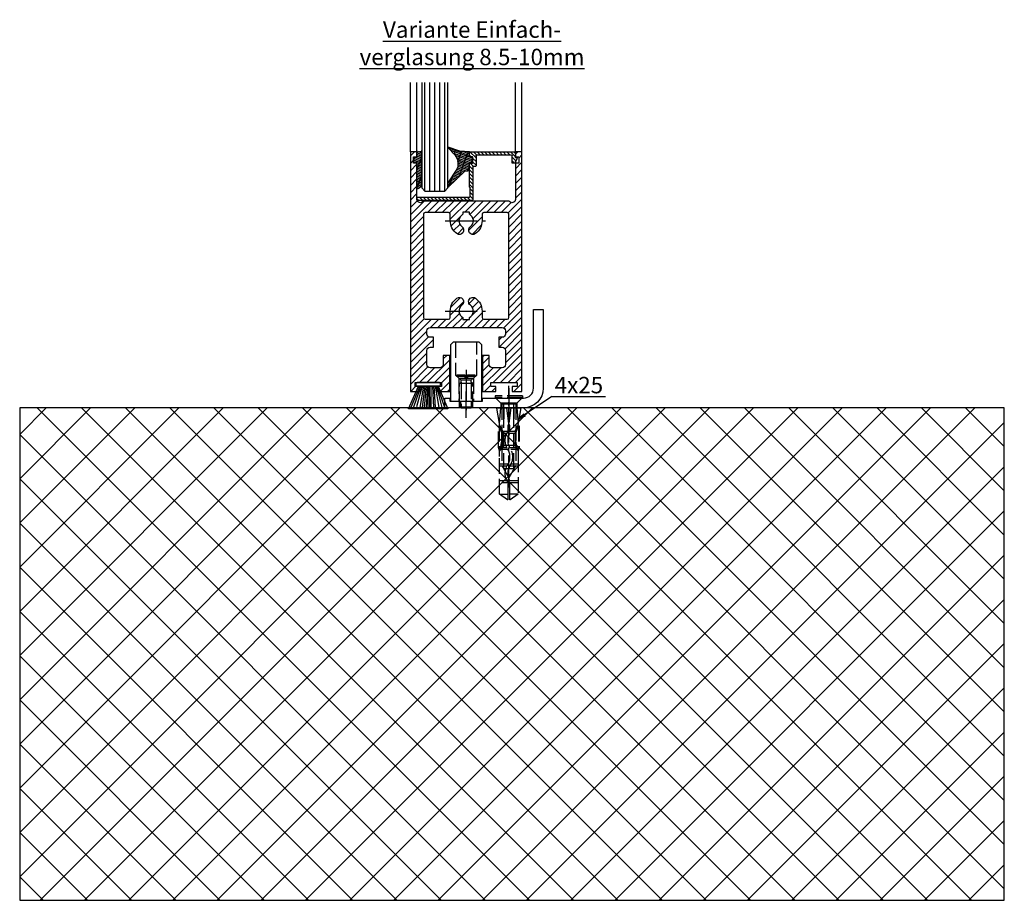
# Model space of a CAD drawing. Units: millimetres. Extents: x 241 to 8406, y 62 to 7275.
# Drawn here: x 7160 to 7460, y 1081 to 1350 of the extents above; entities that cross this region are included whole.
import ezdxf

# ---------------------------------------------------------------- set-up
doc = ezdxf.new("R2010")
doc.units = ezdxf.units.MM
doc.linetypes.add('AM_DIN_F_W050', pattern=[6.25, 4.75, -1.5])
doc.linetypes.add('AM_DIN_G_W050', pattern=[13.75, 9.75, -1.5, 1, -1.5])
doc.layers.add('Ansichtsfenster', color=3, linetype='Continuous', plot=False)
for name, color, linetype in [('centerline-Mittellinie', 92, 'AM_DIN_G_W050'), ('dimension-Bemassung', 5, 'Continuous'), ('hatching-Schraffur', 5, 'Continuous'), ('hiddenline-hinterliegendelinie', 6, 'AM_DIN_F_W050'), ('outline-Körperkante', 7, 'Continuous'), ('Schrift_Deutsch', 1, 'Continuous')]:
    doc.layers.add(name, color=color, linetype=linetype)
doc.layers.get('0').off()
doc.layers.get('Ansichtsfenster').off()
doc.styles.get("Standard").update_dxf_attribs({"font": 'ARIAL.TTF'})

# ---------------------------------------------------------------- blocks, each defined once
blk = doc.blocks.new('Seitenriss_Boden')
at = {"layer": 'hatching-Schraffur'}
h = blk.add_hatch(dxfattribs=at)
h.set_pattern_fill('ANSI37', color=256, scale=3, style=0)
h.set_pattern_definition([(45, (-208.7031783937398, 2583.818976448808), (-6.735192090801863, 6.735192090801865), []), (135, (-208.7031783937398, 2583.818976448808), (-6.735192090801865, -6.735192090801863), [])])
h.paths.add_polyline_path([(130.67661007336, 86.36852097994633), (430.67661007336, 86.36852097994633), (430.67661007336, 236.3685209799463), (130.67661007336, 236.3685209799463)])
at = {"layer": 'outline-Körperkante'}
blk.add_lwpolyline([(130.67661007336, 86.36852097994633), (430.67661007336, 86.36852097994633), (430.67661007336, 236.3685209799463), (130.67661007336, 236.3685209799463)], close=True, dxfattribs=at)
blk = doc.blocks.new('Seitenriss_Bodenführung')
at = {"layer": 'centerline-Mittellinie'}
blk.add_line((185.3616223868612, 210.7178745478454), (185.3616223868612, 197.6774646185235), dxfattribs=at)
for points in [[(185.3616223868612, 196.1274646185235, 0), (185.3616223868612, 204.1274646185236, 0)], [(198.3616223868615, 174.8274646185235, 0), (198.3616223868615, 205.8274646185235, 0)], [(198.3616223868615, 205.1274646185235, 0), (198.3616223868615, 196.1274646185235, 0)]]:
    blk.add_polyline3d(points, dxfattribs=at)
at = {"layer": 'hiddenline-hinterliegendelinie'}
for p, q in [((182.1116223868612, 209.1274646185235), (188.6116223868612, 209.1274646185235)), ((184.9616223868612, 209.1274646185235), (182.6116223868612, 209.1274646185235)), ((182.6116223868612, 209.1274646185235), (182.6116223868612, 208.7274646185235)), ((184.9616223868612, 208.7274646185235), (182.6116223868612, 208.7274646185235)), ((182.6116223868612, 208.7274646185235), (183.7910373868612, 207.5480496185235)), ((183.1116223868612, 208.1274646185235), (183.1116223868612, 201.1274646185235)), ((183.3616223868612, 206.5774646185235), (183.7910373868612, 207.0068796185235)), ((186.9322073868612, 207.5480496185235), (183.7910373868612, 207.5480496185235)), ((183.7910373868612, 207.0068796185235), (183.7910373868612, 207.5480496185235)), ((183.7910373868612, 207.0068796185235), (183.7910373868612, 206.5774646185235)), ((184.9616223868612, 209.1274646185235), (184.9616223868612, 208.2774646185235)), ((185.7616223868612, 208.2774646185235), (184.9616223868612, 208.2774646185235)), ((188.1116223868612, 209.1274646185235), (185.7616223868612, 209.1274646185235)), ((185.7616223868612, 209.1274646185235), (185.7616223868612, 208.2774646185235)), ((188.1116223868612, 208.7274646185235), (185.7616223868612, 208.7274646185235)), ((188.1116223868612, 208.7274646185235), (186.9322073868612, 207.5480496185235)), ((186.9322073868612, 207.0068796185235), (186.9322073868612, 207.5480496185235)), ((187.3616223868612, 206.5774646185235), (186.9322073868612, 207.0068796185235)), ((186.9322073868612, 207.0068796185235), (186.9322073868612, 206.5774646185235)), ((187.6116223868612, 208.1274646185235), (187.6116223868612, 201.1274646185235)), ((188.1116223868612, 208.7274646185235), (188.1116223868612, 209.1274646185235)), ((183.3616223868612, 199.3421721185235), (183.3616223868612, 206.5774646185235)), ((187.3616223868612, 206.5774646185235), (183.3616223868612, 206.5774646185235)), ((183.7910373868612, 206.5774646185235), (183.7910373868612, 199.1274646185235)), ((186.9322073868612, 206.5774646185235), (186.9322073868612, 199.1274646185235)), ((187.3616223868612, 199.3421721185235), (187.3616223868612, 206.5774646185235)), ((187.3616223868612, 199.3421721185235), (183.3616223868612, 199.3421721185235)), ((183.7910373868612, 199.1274646185235), (183.3616223868612, 199.3421721185235)), ((183.7910373868612, 199.1274646185235), (186.9322073868612, 199.1274646185235)), ((186.9322073868612, 199.1274646185235), (187.3616223868612, 199.3421721185235)), ((195.5616223868615, 194.3885492542619), (195.8791440847979, 199.1274646185235)), ((200.8441006889249, 199.1274646185235), (201.1616223868614, 194.3885492542619)), ((196.7450286368615, 187.6887224383376), (196.3616223868615, 188.0721286883376)), ((196.3616223868615, 187.6887224383376), (196.3616223868615, 188.0721286883376)), ((200.3616223868615, 187.6887224383376), (196.3616223868615, 187.6887224383376)), ((199.9782161368615, 187.6887224383376), (200.3616223868615, 188.0721286883376)), ((200.3616223868615, 187.6887224383376), (200.3616223868615, 188.0721286883376))]:
    blk.add_line(p, q, dxfattribs=at)
for points in [[(182.1116223868612, 219.1274646185235), (182.1116223868612, 209.1274646185235), (183.1116223868612, 208.1274646185235), (187.6116223868612, 208.1274646185235), (188.6116223868612, 209.1274646185235), (188.6116223868612, 219.1274646185235)], [(198.3616223868614, 194.3674646185235), (197.7269557201948, 199.1274646185235)], [(198.9962890535282, 199.1274646185235), (198.3616223868614, 194.3674646185235)], [(198.3616223868614, 194.3674646185235), (198.3616223868614, 199.1274646185235)], [(195.3859817198984, 193.662490987619), (195.3859817198984, 187.1331706452366), (195.6718137961281, 186.2977693893089)], [(195.6718137961281, 186.2977693893089), (196.2214908658005, 189.0238155928624), (196.2214908658005, 191.5410114824341), (195.3859817198984, 193.5233195473474)], [(195.5616223868614, 194.0874646185235), (195.5616223868615, 194.3885492542619)], [(196.4016223868614, 192.0136727193407), (198.1057876674006, 192.0136727193407)], [(198.6174571063223, 192.0136727193407), (200.3216223868615, 192.0136727193407)], [(201.0514309775949, 186.2977693893089), (200.5017539079225, 189.0238155928624), (200.5017539079225, 191.5410114824341), (201.3372630538245, 193.5233195473474)], [(201.3372630538245, 193.662490987619), (201.3372630538245, 187.1331706452366), (201.0514309775949, 186.2977693893089)], [(201.1616223868616, 194.0874646185235), (201.1616223868614, 194.3885492542619)], [(196.2214908658005, 191.5410114824341), (196.2914545351553, 191.544716996554)], [(196.2214908658005, 189.0238155928624), (196.2914545351553, 189.024716996554)], [(196.4016223868614, 191.4536727193407), (197.7314976189105, 191.4536727193407)], [(198.4748447888253, 191.4536727193407), (200.3216223868615, 191.4536727193407)], [(200.5017539079225, 191.5410114824341), (200.4317902385677, 191.544716996554)], [(200.5017539079225, 189.0238155928624), (200.4317902385677, 189.024716996554)], [(195.2179817198983, 187.0959102188625), (195.3859817198984, 187.1331706452366)], [(195.6718137961281, 186.2977693893089), (195.5616223868613, 186.0915518257963)], [(195.9536223868616, 186.5274646185234), (195.6718137961281, 186.2977693893089)], [(198.0308745825014, 186.4154646185235), (195.816211774242, 186.4154646185235)], [(197.6981733736464, 186.9754646185235), (196.4016223868614, 186.9754646185235)], [(200.3216223868615, 186.9754646185235), (198.6668832385956, 186.9754646185235)], [(200.9070329994809, 186.4154646185235), (199.0052907893451, 186.4154646185235)], [(200.7696223868614, 186.5274646185234), (201.0514309775949, 186.2977693893089)], [(201.0514309775949, 186.2977693893089), (201.1616223868616, 186.0915518257963)], [(201.1616223868617, 186.0915518257965), (201.1616223868617, 184.2869237399296)], [(201.5052630538246, 187.0959102188625), (201.3372630538245, 187.1331706452366)], [(198.0381057618886, 181.9354646185235), (195.5616223868614, 181.9354646185235)], [(197.7036920139538, 181.3754646185233), (195.5616223868613, 181.3754646185233)], [(201.1616223868612, 181.3754646185233), (198.6739862036255, 181.3754646185233)], [(201.1616223868612, 181.9354646185235), (199.0108969060582, 181.9354646185235)], [(197.7267466405378, 176.8954646185235), (195.5616223868614, 176.8954646185235)], [(201.1616223868612, 176.3354646185234), (195.5616223868613, 176.3354646185234)], [(201.1616223868612, 176.8954646185235), (198.4858483631126, 176.8954646185235)], [(195.5616223868613, 172.8074646185236), (198.0816223868616, 172.8074646185236)], [(201.1616223868617, 172.8074646185236), (198.6416223868617, 172.8074646185236)]]:
    blk.add_lwpolyline(points, dxfattribs=at)
for points in [[(195.5616223868615, 194.3885492542619), (194.7216223868616, 199.1274646185235), (196.6910499024964, 199.1274646185235), (196.6910499024964, 195.8794646185235, 1), (196.9150499024964, 195.8794646185235), (196.9150499024964, 199.1274646185235)], [(196.9150499024964, 199.1274646185235), (199.8081948712266, 199.1274646185235), (199.8081948712266, 195.8794646185235, 1), (200.0321948712265, 195.8794646185235), (200.0321948712265, 199.1274646185235), (202.0016223868615, 199.1274646185235), (201.1616223868614, 194.3885492542619)], [(201.1616223868616, 194.0874646185235), (200.3216223868615, 192.1274646185235), (200.3216223868615, 186.5274646185234), (200.7696223868614, 186.5274646185234), (200.4317902385677, 189.024716996554), (200.4317902385677, 191.544716996554), (201.3372630538245, 193.662490987619), (201.5052630538246, 193.662490987619), (201.5052630538246, 187.1331706452364), (201.5052630538246, 187.0959102188625), (201.1616223868616, 186.0915518257963), (201.1616223868612, 184.2869237399296), (201.1616223868617, 172.8074646185236), (198.7816223868615, 171.1274646185235), (198.6416223868617, 171.1274646185235), (198.6416223868617, 175.8316200265596, 1), (198.0816223868616, 175.8316200265596), (198.0816223868615, 171.1274646185235), (197.9416223868615, 171.1274646185235), (195.5616223868613, 172.8074646185236), (195.5616223868613, 184.2869237399296), (195.5616223868613, 186.0915518257963), (195.2179817198983, 187.0959102188625), (195.2179817198983, 187.1331706452364), (195.2179817198983, 193.662490987619), (195.3859817198984, 193.662490987619), (196.2914545351553, 191.544716996554), (196.2914545351553, 189.024716996554), (195.9536223868616, 186.5274646185234), (196.4016223868614, 186.5274646185234), (196.4016223868614, 192.1274646185235), (195.5616223868614, 194.0874646185235)]]:
    blk.add_lwpolyline(points, format="xyb", dxfattribs=at)
for points in [[(198.6416223868614, 192.1274646185235), (198.6416223868614, 193.7717710116528, 1), (198.0816223868615, 193.7717710116528), (198.0816223868615, 192.1274646185235, 1)], [(197.7351322659754, 176.879520729101, -0.2776108208472702), (198.014302759528, 181.9000558944518, 0.307765843416291), (198.014302759528, 186.4400306950243, -0.2771806356793742), (197.7314976189126, 191.4536727193405, -0.9999999999999829), (198.4748447888231, 191.0624758571522, 0.277180635679377), (198.7089420141952, 186.9123402395768, -0.3077658434162909), (198.7089420141953, 181.4277463498996, 0.2776108208472525), (198.4778534356634, 177.2719048063754, -1.000000000000007)]]:
    blk.add_lwpolyline(points, format="xyb", close=True, dxfattribs=at)
for points in [[(183.3616223868612, 199.1274646185235, 0), (183.3616223868612, 201.1274646185235, 0)], [(183.7405085010169, 199.1274646185235, 0), (183.7405085010169, 201.1274646185235, 0)], [(186.9827362727056, 199.1274646185235, 0), (186.9827362727056, 201.1274646185235, 0)], [(187.3616223868612, 199.1274646185235, 0), (187.3616223868612, 201.1274646185235, 0)], [(202.5616223868615, 202.8274646185236, 0), (194.1616223868614, 202.8274646185236, 0)], [(194.1616223868614, 202.8274646185236, 0), (194.1616223868614, 202.3274646185235, 0)], [(202.5616223868615, 202.3274646185235, 0), (194.1616223868614, 202.3274646185235, 0)], [(196.2616223868614, 200.2274646185235, 0), (194.1616223868614, 202.3274646185235, 0)], [(194.3616223868615, 202.1274646185236, 0), (195.9616223868614, 200.5274646185235, 0)], [(200.4616223868615, 200.2274646185235, 0), (202.5616223868615, 202.3274646185235, 0)], [(202.3616223868615, 202.1274646185236, 0), (200.7616223868616, 200.5274646185235, 0)], [(202.5616223868615, 202.8274646185236, 0), (202.5616223868615, 202.3274646185235, 0)], [(200.7616223868616, 200.5274646185235, 0), (195.9616223868614, 200.5274646185235, 0)], [(195.9616223868614, 200.5274646185235, 0), (195.9616223868614, 199.1274646185235, 0)], [(196.2616223868614, 200.2274646185235, 0), (196.2616223868614, 181.5274646185235, 0)], [(200.4616223868615, 200.2274646185235, 0), (196.2616223868614, 200.2274646185235, 0)], [(196.8116223868614, 180.5584169994759, 0), (196.8116223868614, 200.2274646185235, 0)], [(199.9116223868614, 180.5584169994759, 0), (199.9116223868614, 200.2274646185235, 0)], [(200.4616223868615, 200.2274646185235, 0), (200.4616223868615, 181.5274646185235, 0)], [(200.7616223868616, 200.5274646185235, 0), (200.7616223868616, 199.1274646185235, 0)], [(196.2616223868614, 181.5274646185235, 0), (198.3616223868614, 177.8274646185235, 0)], [(199.9116223868614, 180.5584169994759, 0), (196.8116223868614, 180.5584169994759, 0)], [(200.4616223868615, 181.5274646185235, 0), (198.3616223868614, 177.8274646185235, 0)]]:
    blk.add_polyline3d(points, dxfattribs=at)
at = {"layer": 'outline-Körperkante'}
blk.add_lwpolyline([(190.3616223868612, 202.1274646185236), (202.8616223868612, 202.1274646185236, 0.4142135623730951), (205.8616223868612, 205.1274646185235), (205.8616223868612, 229.1274646185236), (208.8616223868612, 229.1274646185236), (208.8616223868612, 205.1274646185235, -0.4142135623730951), (202.8616223868612, 199.1274646185235), (178.8616223868612, 199.1274646185235), (178.8616223868612, 202.1274646185236), (180.3616223868612, 202.1274646185236), (180.3616223868612, 201.1274646185235), (190.3616223868612, 201.1274646185235)], format="xyb", close=True, dxfattribs=at)
blk.add_lwpolyline([(180.6116223868612, 201.1274646185235), (190.1116223868612, 201.1274646185235), (190.1116223868612, 218.3274646185235), (189.3116223868612, 219.1274646185235), (181.4116223868612, 219.1274646185235), (180.6116223868612, 218.3274646185235)], close=True, dxfattribs=at)
blk = doc.blocks.new('Seitenriss_Türschuh')
at = {"layer": 'hatching-Schraffur'}
h = blk.add_hatch(dxfattribs=at)
h.set_pattern_fill('LINE', color=256, scale=0.5, angle=45, style=0)
h.set_pattern_definition([(45, (-260.1302474895663, -337.3312607704851), (-1.122532015133643, 1.122532015133644), [])])
edge = h.paths.add_edge_path(flags=16)
edge.add_line((-12.50000000000005, 27), (-5.34999999999999, 26.99999999999989))
edge.add_arc((-5.349999999999983, 27.49999999999988), 0.4999999999999931, 269.9999999999992, 360.0000000000008)
edge.add_line((-4.84999999999999, 27.49999999999989), (-4.850000000000047, 29.5))
edge.add_arc((-5.52e-14, 29.50000000000006), 4.849999999999992, 126.00000000000091, 180.0000000000007, ccw=False)
edge.add_arc((-2.071943014331084, 32.35178490517168), 1.32500000000001, -53.99999999999977, 125.9999999999994, ccw=False)
edge.add_arc((3.5e-15, 29.49999999999999), 2.200000000000056, 126.0000000000025, 242.9643082105867)
edge.add_line((-1.000000000000053, 27.54040820577342), (-1.000000000000053, 26.89999999999998))
edge.add_line((-1.000000000000053, 26.89999999999998), (0.9999999999999467, 26.89999999999998))
edge.add_line((0.9999999999999467, 26.89999999999998), (0.9999999999999467, 27.54040820577336))
edge.add_arc((2e-15, 29.49999999999998), 2.200000000000045, 297.03569178941, 414.0000000000007)
edge.add_arc((2.071943014330944, 32.35178490517171), 1.324999999999971, 54.00000000000051, 234.0000000000005, ccw=False)
edge.add_arc((-4.61e-14, 29.49999999999999), 4.850000000000015, 2.2737367544323206e-13, 54.00000000000023, ccw=False)
edge.add_line((4.849999999999969, 29.5), (4.849999999999969, 27.50000000000011))
edge.add_arc((5.349999999999975, 27.50000000000012), 0.5000000000000063, 180.0000000000008, 269.9999999999993)
edge.add_line((5.349999999999969, 27.00000000000012), (12.49999999999994, 26.99999999999989))
edge.add_arc((12.49999999999995, 27.49999999999988), 0.4999999999999954, 269.9999999999994, 360.0000000000004)
edge.add_line((12.99999999999994, 27.49999999999989), (12.99999999999994, 59.00000000000005))
edge.add_arc((12.49999999999994, 59.00000000000005), 0.5, 0, 90)
edge.add_line((12.49999999999994, 59.50000000000006), (5.349999999999969, 59.5))
edge.add_arc((5.349999999999969, 59), 0.5, 90, 180)
edge.add_line((4.849999999999969, 59), (4.849999999999969, 57))
edge.add_arc((-4.66e-14, 57.00000000000001), 4.850000000000015, 305.99999999999983, 359.99999999999983, ccw=False)
edge.add_arc((2.071943014330944, 54.14821509482829), 1.324999999999971, 125.99999999999949, 305.9999999999995, ccw=False)
edge.add_arc((4.7e-15, 56.99999999999999), 2.20000000000002, 305.9999999999996, 422.9643082105897)
edge.add_line((0.9999999999999467, 58.95959179422658), (0.9999999999999467, 59.60000000000002))
edge.add_line((0.9999999999999467, 59.60000000000002), (-1.000000000000053, 59.60000000000002))
edge.add_line((-1.000000000000053, 59.60000000000002), (-1.000000000000053, 58.95959179422653))
edge.add_arc((-5.48e-14, 56.99999999999998), 2.200000000000001, 117.0356917894122, 233.9999999999982)
edge.add_arc((-2.071943014331113, 54.1482150948283), 1.32500000000005, -125.99999999999972, 53.9999999999996, ccw=False)
edge.add_arc((-2.58e-14, 56.99999999999985), 4.850000000000021, 179.9999999999984, 233.9999999999981, ccw=False)
edge.add_line((-4.850000000000047, 57), (-4.849999999999962, 59))
edge.add_arc((-5.349999999999953, 59.00000000000001), 0.4999999999999912, 359.9999999999992, 450.000000000001)
edge.add_line((-5.349999999999962, 59.5), (-12.5, 59.49999999999988))
edge.add_arc((-12.49999999999999, 58.99999999999988), 0.5000000000000026, 90.00000000000018, 180)
edge.add_line((-13, 58.99999999999988), (-13.00000000000005, 27.5))
edge.add_arc((-12.50000000000005, 27.5), 0.5000000000000036, 180.0000000000004, 269.9999999999996)
edge = h.paths.add_edge_path()
edge.add_line((16.99999999999995, 5), (16.99999999999995, 78))
edge.add_line((16.99999999999995, 78), (14.99999999999994, 78))
edge.add_line((14.99999999999994, 78), (14.99999999999994, 76.5))
edge.add_line((14.99999999999994, 76.5), (15.99999999999995, 76.5))
edge.add_line((15.99999999999995, 76.5), (15.99999999999995, 74.5))
edge.add_line((15.99999999999995, 74.5), (14.99999999999994, 74.5))
edge.add_line((14.99999999999994, 74.5), (14.99999999999994, 63.5))
edge.add_arc((13.99999999999995, 63.5), 0.9999999999999911, -149.9999999999996, 0, ccw=False)
edge.add_line((13.13397459621552, 63), (-13.1339745962156, 63))
edge.add_arc((-14.00000000000005, 63.5), 1.000000000000004, 180, 330.00000000000017, ccw=False)
edge.add_line((-15.00000000000005, 63.5), (-15.00000000000005, 74.5))
edge.add_line((-15.00000000000005, 74.5), (-16.00000000000005, 74.5))
edge.add_line((-16.00000000000005, 74.5), (-16.00000000000005, 76.5))
edge.add_line((-16.00000000000005, 76.5), (-15.00000000000005, 76.5))
edge.add_line((-15.00000000000005, 76.5), (-15.00000000000005, 78))
edge.add_line((-15.00000000000005, 78), (-17.00000000000005, 78))
edge.add_line((-17.00000000000005, 78), (-17.00000000000005, 5))
edge.add_line((-17.00000000000005, 5), (-14.00000000000005, 5))
edge.add_line((-14.00000000000005, 5), (-14.00000000000005, 6.5))
edge.add_line((-14.00000000000005, 6.5), (-15.50000000000005, 6.5))
edge.add_line((-15.50000000000005, 6.5), (-15.50000000000005, 7.699999999999988))
edge.add_line((-15.50000000000005, 7.699999999999988), (-7.500000000000053, 7.699999999999988))
edge.add_line((-7.500000000000053, 7.699999999999988), (-7.500000000000053, 6.5))
edge.add_line((-7.500000000000053, 6.5), (-9.000000000000053, 6.5))
edge.add_line((-9.000000000000053, 6.5), (-9.000000000000053, 5))
edge.add_line((-9.000000000000053, 5), (-5.000000000000053, 5))
edge.add_line((-5.000000000000053, 5), (-5.000000000000053, 16))
edge.add_line((-5.000000000000053, 16), (-7.000000000000053, 16))
edge.add_line((-7.000000000000053, 16), (-7.000000000000053, 13.19999999999999))
edge.add_arc((-8.000000000000053, 13.19999999999999), 1, -90, 0, ccw=False)
edge.add_line((-8.000000000000053, 12.19999999999999), (-11.00000000000005, 12.19999999999999))
edge.add_arc((-11.00000000000005, 13.19999999999999), 1, 180, 270, ccw=False)
edge.add_line((-12.00000000000005, 13.19999999999999), (-12.00000000000005, 17.5))
edge.add_arc((-11.00000000000005, 17.5), 1, 90, 180, ccw=False)
edge.add_line((-11.00000000000005, 18.5), (-10.00000000000005, 18.5))
edge.add_line((-10.00000000000005, 18.5), (-10.00000000000005, 21.5))
edge.add_line((-10.00000000000005, 21.5), (-11.00000000000005, 21.49999999999995))
edge.add_arc((-11.00000000000005, 22.49999999999994), 1, 180, 270, ccw=False)
edge.add_line((-12.00000000000005, 22.49999999999994), (-12.00000000000005, 23.5))
edge.add_arc((-11.00000000000005, 23.5), 1, 90, 180, ccw=False)
edge.add_line((-11.00000000000005, 24.5), (10.99999999999994, 24.5))
edge.add_arc((10.99999999999995, 23.50000000000001), 0.9999999999999907, -6.252776074688882e-13, 90.00000000000051, ccw=False)
edge.add_line((11.99999999999994, 23.5), (11.99999999999994, 22.5))
edge.add_arc((10.99999999999993, 22.50000000000001), 1.000000000000014, 270.0000000000008, 359.9999999999992, ccw=False)
edge.add_line((10.99999999999994, 21.5), (9.999999999999947, 21.5))
edge.add_line((9.999999999999947, 21.5), (9.999999999999947, 18.5))
edge.add_line((9.999999999999947, 18.5), (10.99999999999994, 18.5))
edge.add_arc((10.99999999999994, 17.5), 1, 0, 90, ccw=False)
edge.add_line((11.99999999999994, 17.5), (11.99999999999994, 13.19999999999999))
edge.add_arc((10.99999999999994, 13.19999999999999), 1, -90, 0, ccw=False)
edge.add_line((10.99999999999994, 12.19999999999999), (7.999999999999946, 12.19999999999999))
edge.add_arc((7.999999999999946, 13.19999999999999), 1, 180, 270, ccw=False)
edge.add_line((6.999999999999946, 13.19999999999999), (6.999999999999946, 16))
edge.add_line((6.999999999999946, 16), (4.999999999999946, 16))
edge.add_line((4.999999999999946, 16), (4.999999999999946, 5))
edge.add_line((4.999999999999946, 5), (8.999999999999947, 5))
edge.add_line((8.999999999999947, 5), (8.999999999999947, 6.5))
edge.add_line((8.999999999999947, 6.5), (7.499999999999946, 6.5))
edge.add_line((7.499999999999946, 6.5), (7.499999999999946, 7.699999999999988))
edge.add_line((7.499999999999946, 7.699999999999988), (15.49999999999994, 7.699999999999988))
edge.add_line((15.49999999999994, 7.699999999999988), (15.49999999999994, 6.5))
edge.add_line((15.49999999999994, 6.5), (13.99999999999995, 6.5))
edge.add_line((13.99999999999995, 6.5), (13.99999999999995, 5))
edge.add_line((13.99999999999995, 5), (16.99999999999995, 5))
at = {"layer": 'centerline-Mittellinie'}
for p, q in [((-6.3965499199827, 57), (6.396549919982707, 57)), ((-6.3965499199827, 29.5), (6.396549919982707, 29.5))]:
    blk.add_line(p, q, dxfattribs=at)
at = {"layer": 'outline-Körperkante'}
for points in [[(16.99999999999995, 5), (16.99999999999995, 78), (14.99999999999994, 78), (14.99999999999994, 76.5), (15.99999999999995, 76.5), (15.99999999999995, 74.5), (14.99999999999994, 74.5), (14.99999999999994, 63.5, -0.7673269879789567), (13.13397459621552, 63), (-13.1339745962156, 63, -0.7673269879789623), (-15.00000000000005, 63.5), (-15.00000000000005, 74.5), (-16.00000000000005, 74.5), (-16.00000000000005, 76.5), (-15.00000000000005, 76.5), (-15.00000000000005, 78), (-17.00000000000005, 78), (-17.00000000000005, 5), (-14.00000000000005, 5), (-14.00000000000005, 6.5), (-15.50000000000005, 6.5), (-15.50000000000005, 7.699999999999988), (-7.500000000000053, 7.699999999999988), (-7.500000000000053, 6.5), (-9.000000000000053, 6.5), (-9.000000000000053, 5), (-5.000000000000053, 5), (-5.000000000000053, 16), (-7.000000000000053, 16), (-7.000000000000053, 13.19999999999999, -0.4142135623730951), (-8.000000000000053, 12.19999999999999), (-11.00000000000005, 12.19999999999999, -0.4142135623730951), (-12.00000000000005, 13.19999999999999), (-12.00000000000005, 17.5, -0.4142135623730951), (-11.00000000000005, 18.5), (-10.00000000000005, 18.5), (-10.00000000000005, 21.5), (-11.00000000000005, 21.49999999999995, -0.4142135623730951), (-12.00000000000005, 22.49999999999994), (-12.00000000000005, 23.5, -0.4142135623730951), (-11.00000000000005, 24.5), (10.99999999999994, 24.5, -0.4142135623731005), (11.99999999999994, 23.5), (11.99999999999994, 22.5, -0.4142135623730868), (10.99999999999994, 21.5), (9.999999999999947, 21.5), (9.999999999999947, 18.5), (10.99999999999994, 18.5, -0.4142135623730951), (11.99999999999994, 17.5), (11.99999999999994, 13.19999999999999, -0.4142135623730951), (10.99999999999994, 12.19999999999999), (7.999999999999946, 12.19999999999999, -0.4142135623730951), (6.999999999999946, 13.19999999999999), (6.999999999999946, 16), (4.999999999999946, 16), (4.999999999999946, 5), (8.999999999999947, 5), (8.999999999999947, 6.5), (7.499999999999946, 6.5), (7.499999999999946, 7.699999999999988), (15.49999999999994, 7.699999999999988), (15.49999999999994, 6.5), (13.99999999999995, 6.5), (13.99999999999995, 5)], [(-12.50000000000005, 27), (-5.34999999999999, 26.99999999999989, 0.4142135623731031), (-4.84999999999999, 27.49999999999989), (-4.850000000000047, 29.5, -0.240078759080115), (-2.850758473618608, 33.4237324227185, -0.9999999999999952), (-1.29312755504355, 31.27983738762487, 0.5598223483728821), (-1.000000000000053, 27.54040820577342), (-1.000000000000053, 26.89999999999998), (0.9999999999999467, 26.89999999999998), (0.9999999999999467, 27.54040820577336, 0.5598223483729196), (1.293127555043444, 31.27983738762492, -0.9999999999999998), (2.850758473618444, 33.4237324227185, -0.2400787590801161), (4.849999999999969, 29.5), (4.849999999999969, 27.50000000000011, 0.4142135623730875), (5.349999999999969, 27.00000000000012), (12.49999999999994, 26.99999999999989, 0.4142135623731005), (12.99999999999994, 27.49999999999989), (12.99999999999994, 59.00000000000005, 0.4142135623730951), (12.49999999999994, 59.50000000000006), (5.349999999999969, 59.5, 0.4142135623730951), (4.849999999999969, 59), (4.849999999999969, 57, -0.240078759080116), (2.850758473618444, 53.0762675772815, -1), (1.293127555043444, 55.22016261237507, 0.5598223483729158), (0.9999999999999467, 58.95959179422658), (0.9999999999999467, 59.60000000000002), (-1.000000000000053, 59.60000000000002), (-1.000000000000053, 58.95959179422653, 0.5598223483728925), (-1.29312755504355, 55.22016261237514, -0.9999999999999952), (-2.850758473618665, 53.07626757728144, -0.2400787590801149), (-4.850000000000047, 57), (-4.849999999999962, 59, 0.4142135623731054), (-5.349999999999962, 59.5), (-12.5, 59.49999999999988, 0.4142135623730921), (-13, 58.99999999999988), (-13.00000000000005, 27.5, 0.4142135623730906)]]:
    blk.add_lwpolyline(points, format="xyb", close=True, dxfattribs=at)
blk = doc.blocks.new('Bürste')
at = {"layer": 'hatching-Schraffur'}
for p, q in [((-2.064304100818844, -1.074771044780732), (-4.757905451990951, -7.548768791028009)), ((-1.717983885944817, -1.074771044780732), (-3.949825190670822, -7.471774980270424)), ((-1.333183487160908, -1.074771044780732), (-3.103264745440811, -7.433279179791156)), ((-0.9483838085345714, -1.074771044780739), (-2.006584185032807, -7.548768791028011)), ((-0.5635834097506623, -1.074771044780732), (-1.352423939194637, -7.471774980270425)), ((-0.1403028270568705, -1.074771044780732), (-0.6982636933565805, -7.491023432959878)), ((0.2829770354793489, -1.074771044780732), (-0.1595432790905993, -7.510271885649332)), ((0.5000000000000007, -1.074771044780732), (0.3791771351752682, -7.491023432959878)), ((0.8409371816213713, -1.074771044780732), (0.9178975494412493, -7.452526527581199)), ((1.302697948225159, -1.074771044780733), (1.341177411977468, -7.58726569640669)), ((1.783697726547416, -1.074771044780733), (2.130017941421442, -7.58726569640669)), ((2.226218041117363, -1.074771044780733), (2.668738355687423, -7.491023432959878)), ((2.668738355687424, -1.074771044780733), (3.707699000309389, -7.58726569640669)), ((3.053538754471333, -1.07477104478074), (4.611979361325437, -7.625762601785369)), ((3.245938953863288, -1.074771044780733), (5.439300074679407, -7.491023432959879))]:
    blk.add_line(p, q, dxfattribs=at)
at = {"layer": 'outline-Körperkante'}
blk.add_lwpolyline([(3.5, -1.074771044780733), (6.499999999999999, -8.000000000000004), (-5.5, -7.999999999999999), (-2.499999999999999, -1.074771044780732)], close=True, dxfattribs=at)
blk.add_lwpolyline([(-3.249999999999995, -0.3499999999999992), (-3.25, -0.6499999999999991, 0.4142135623730961), (-2.900000000000001, -1), (3.899999999999995, -1.000000000000001, 0.4142135623730951), (4.249999999999997, -0.6500000000000017), (4.249999999999997, -0.3500000000000016, 0.4142135623730951), (3.899999999999995, -1.8e-15), (-2.899999999999995, -1e-16, 0.4142135623730943)], format="xyb", close=True, dxfattribs=at)
blk = doc.blocks.new('Verglasungsgummi_dünn_mit_Abreisskante')
at = {"layer": 'hatching-Schraffur'}
h = blk.add_hatch(dxfattribs=at)
h.set_pattern_fill('GRATE', color=256, scale=0.6, angle=70, style=0)
h.set_pattern_definition([(290, (-30, 3.884265839817544), (-0.4475286106492888, -0.1628870932588498), []), (200, (-30, 3.884265839817544), (-0.6515483730353993, 1.790114442597155), [])])
edge = h.paths.add_edge_path()
edge.add_line((-4.349999999999965, -9.66573416018241), (-4.649999999999977, -9.66573416018241))
edge.add_line((-4.649999999999977, -9.66573416018241), (-4.799999999999954, -9.815734160182387))
edge.add_line((-4.799999999999954, -9.815734160182387), (-5.199999999999988, -9.815734160182387))
edge.add_line((-5.199999999999988, -9.815734160182387), (-5.349999999999965, -9.66573416018241))
edge.add_line((-5.349999999999965, -9.66573416018241), (-5.649999999999977, -9.66573416018241))
edge.add_line((-5.649999999999977, -9.66573416018241), (-5.800000000000011, -9.815734160182387))
edge.add_line((-5.800000000000011, -9.815734160182387), (-6.199999999999988, -9.815734160182387))
edge.add_line((-6.199999999999988, -9.815734160182387), (-6.349999999999965, -9.66573416018241))
edge.add_line((-6.349999999999965, -9.66573416018241), (-6.649999999999977, -9.66573416018241))
edge.add_line((-6.649999999999977, -9.66573416018241), (-6.800000000000011, -9.815734160182387))
edge.add_line((-6.800000000000011, -9.815734160182387), (-10, -9.815734160182387))
edge.add_arc((-9.999999999999972, -11.11573416018242), 1.300000000000039, 90.00000000000124, 180.0000000000012)
edge.add_line((-11.30000000000001, -11.11573416018245), (-3.300000000000011, -11.11573416018245))
edge.add_line((-3.300000000000011, -11.11573416018245), (-3.300000000000011, -12.11573416018245))
edge.add_line((-3.300000000000011, -12.11573416018245), (-1.600000000000022, -12.11573416018245))
edge.add_line((-1.600000000000022, -12.11573416018245), (-1.600000000000022, -11.11573416018245))
edge.add_line((-1.600000000000022, -11.11573416018245), (0, -11.11573416018245))
edge.add_line((0, -11.11573416018245), (0.2191612573451493, -9.66573416018241))
edge.add_line((0.2191612573451493, -9.66573416018241), (-0.0149412090090664, -9.66573416018241))
edge.add_line((-0.0149412090090664, -9.66573416018241), (-0.3000000000000114, -9.815734160182387))
edge.add_line((-0.3000000000000114, -9.815734160182387), (-4.199999999999931, -9.815734160182387))
edge.add_line((-4.199999999999931, -9.815734160182387), (-4.349999999999965, -9.66573416018241))
at = {"layer": 'outline-Körperkante'}
blk.add_lwpolyline([(-4.349999999999965, -9.66573416018241), (-4.649999999999977, -9.66573416018241), (-4.799999999999954, -9.815734160182387), (-5.199999999999988, -9.815734160182387), (-5.349999999999965, -9.66573416018241), (-5.649999999999977, -9.66573416018241), (-5.800000000000011, -9.815734160182387), (-6.199999999999988, -9.815734160182387), (-6.349999999999965, -9.66573416018241), (-6.649999999999977, -9.66573416018241), (-6.800000000000011, -9.815734160182387), (-10, -9.815734160182387, 0.4142135623730951), (-11.30000000000001, -11.11573416018245), (-3.300000000000011, -11.11573416018245), (-3.300000000000011, -12.11573416018245), (-1.600000000000022, -12.11573416018245), (-1.600000000000022, -11.11573416018245), (0, -11.11573416018245), (0.2191612573451493, -9.66573416018241), (-0.0149412090090664, -9.66573416018241), (-0.3000000000000114, -9.815734160182387), (-4.199999999999931, -9.815734160182387)], format="xyb", close=True, dxfattribs=at)
blk = doc.blocks.new('Verglasungsgummi_21-23mm')
at = {"layer": 'hatching-Schraffur'}
h = blk.add_hatch(dxfattribs=at)
h.set_pattern_fill('GRATE', color=256, scale=0.6, angle=70, style=0)
h.set_pattern_definition([(70, (-30, 17), (-0.4475286106492888, 0.1628870932588498), []), (160, (-30, 17), (-0.6515483730353993, -1.790114442597155), [])])
edge = h.paths.add_edge_path()
edge.add_line((1.233225623188388, 8.48687365485273), (-0.9554146650784787, 6.488937604732996))
edge.add_arc((-4.171183066760569, 10.52938414710757), 5.163949522898502, 283.10873944227365, 308.51608236957225, ccw=False)
edge.add_line((-3, 5.5), (-3.942235403217068, 5.5))
edge.add_arc((-3.942235403217026, 7.999999999999965), 2.499999999999965, 229.9999999999991, 269.99999999999903, ccw=False)
edge.add_line((-5.54920442743338, 6.08488889220257), (-9.5, 8.549999999999955))
edge.add_line((-9.5, 8.549999999999955), (-10.89999999999998, 8.549999999999955))
edge.add_line((-10.89999999999998, 8.549999999999955), (-5.800000000000011, 3.322056677769523))
edge.add_line((-5.800000000000011, 3.322056677769523), (-5.800000000000011, 2.5))
edge.add_arc((-5.300000000000011, 2.5), 0.5, 180, 270)
edge.add_line((-5.300000000000011, 2), (-3.367949192431126, 2))
edge.add_line((-3.367949192431126, 2), (-3.100000000000022, 1))
edge.add_line((-3.100000000000022, 1), (-1.600000000000022, 1))
edge.add_line((-1.600000000000022, 1), (-1.600000000000022, 2))
edge.add_line((-1.600000000000022, 2), (0, 2))
edge.add_line((0, 2), (0.2323714666781598, 4.924285112033203))
edge.add_line((0.2323714666781598, 4.924285112033203), (1.426179017842912, 8.449999999999932))
edge.add_arc((1.326179017842918, 8.449999999999934), 0.0999999999999941, 359.999999999999, 521.6377180453608)
at = {"layer": 'outline-Körperkante'}
blk.add_lwpolyline([(1.233225623188388, 8.48687365485273), (-0.9554146650784787, 6.488937604732996, -0.1113168506135773), (-3, 5.5), (-3.942235403217068, 5.5, -0.1763269807084644), (-5.54920442743338, 6.08488889220257), (-9.5, 8.549999999999955), (-10.89999999999998, 8.549999999999955), (-5.800000000000011, 3.322056677769523), (-5.800000000000011, 2.5, 0.4142135623730951), (-5.300000000000011, 2), (-3.367949192431126, 2), (-3.100000000000022, 1), (-1.600000000000022, 1), (-1.600000000000022, 2), (0, 2), (0.2323714666781598, 4.924285112033203), (1.426179017842912, 8.449999999999932, 0.851350529436296), (1.231270657935567, 8.481502431964714)], format="xyb", dxfattribs=at)
blk = doc.blocks.new('Verglasungsprofil')
at = {"layer": 'hatching-Schraffur'}
h = blk.add_hatch(dxfattribs=at)
h.set_pattern_fill('ANSI31', color=256, scale=0.25, style=0)
h.set_pattern_definition([(45, (0, -14.8), (-0.5612660075668221, 0.5612660075668221), [])])
h.paths.add_polyline_path([(13.2, -3.500000000000003, -0.4142135623730952), (13, -3.300000000000004), (13, -1.7, -0.4142135623730949), (13.2, -1.500000000000001), (13.8, -1.500000000000001, 0.4142135623730952), (14, -1.300000000000002), (14, -0.1999999999999993, 0.4142135623730952), (13.8, 0), (0.214473742004936, 0, 0.4348123749609336), (0.0149609319529715, -0.2139512947488246), (0.1039146483509958, -1.486048705251174, -0.4348123749609319), (-0.0955981617009675, -1.699999999999999), (-0.4000000000000023, -1.700000000000001, 0.5773502691896241), (-0.5732050807568884, -2), (-0.0267949192431125, -2.946410161513776, -0.1316524975873959), (0, -3.046410161513776), (0, -3.300000000000002, 0.4142135623730946), (0.1999999999999997, -3.500000000000001), (0.8000000000000003, -3.500000000000001, 0.4142135623730956), (1, -3.300000000000002), (1, -1.199999999999999, -0.4142135623730945), (1.199999999999999, -1), (11.8, -1.000000000000001, -0.4142135623730952), (12, -1.200000000000001), (12, -4.300000000000002, 0.4142135623730952), (12.2, -4.500000000000001), (12.8, -4.500000000000001, -0.4142135623730952), (13, -4.700000000000001), (13, -14.6, 0.4142135623730952), (13.2, -14.8), (29.8, -14.8, 0.4142135623731004), (30, -14.6), (30, -14, 0.4142135623730952), (29.8, -13.8), (14, -13.8, -0.4142135623730952), (13.8, -13.6), (13.8, -11, -0.2679491924311222), (13.9, -10.82679491924311, 0.2679491924311223), (14, -10.65358983848623), (14, -3.700000000000001, 0.4142135623730952), (13.8, -3.500000000000001)])
at = {"layer": 'outline-Körperkante'}
for p, q in [((-0.5732050807568874, -2.000000000000001), (-0.0267949192431123, -2.946410161513776)), ((1, -3.300000000000002), (1, -1.199999999999999)), ((1.199999999999999, -1), (11.8, -1.000000000000001)), ((12, -1.200000000000001), (12, -4.300000000000002)), ((0, -3.046410161513776), (0, -3.300000000000002)), ((0.2, -3.500000000000001), (0.8, -3.500000000000001)), ((12.2, -4.500000000000001), (12.8, -4.500000000000001)), ((13, -4.700000000000001), (13, -14.6)), ((14, -10.65358983848623), (14, -3.700000000000001)), ((13.8, -13.6), (13.8, -11)), ((14, -10.8), (14, -10.8)), ((13.2, -14.8), (29.8, -14.8)), ((29.8, -13.8), (14, -13.8)), ((14, -13.8), (14, -13.8)), ((30, -14.6), (30, -14))]:
    blk.add_line(p, q, dxfattribs=at)
blk.add_lwpolyline([(13.8, -3.500000000000001), (13.2, -3.500000000000003, -0.4142135623730951), (13, -3.300000000000004), (13, -1.700000000000001, -0.4142135623730951), (13.2, -1.500000000000001), (13.8, -1.500000000000001, 0.4142135623730951), (14, -1.300000000000002), (14, -0.1999999999999993, 0.4142135623730951), (13.8, 0), (0.2144737420049364, 0, 0.4348123749609336), (0.0149609319529715, -0.2139512947488242), (0.1039146483509958, -1.486048705251175, -0.4348123749609336), (-0.0955981617009691, -1.699999999999999), (-0.4, -1.700000000000001)], format="xyb", dxfattribs=at)
for centre, radius, start, end in [((-0.4000000000000011, -1.9), 0.1999999999999993, 89.99999999999969, 210.0000000000005), ((-0.2, -3.046410161513776), 0.2, 0, 30), ((1.199999999999999, -1.199999999999999), 0.1999999999999997, 89.99999999999991, 180), ((11.8, -1.200000000000001), 0.1999999999999993, 0, 90), ((0.1999999999999996, -3.300000000000002), 0.1999999999999996, 180, 270.0000000000001), ((0.8000000000000003, -3.300000000000002), 0.1999999999999993, 269.9999999999999, 0), ((12.2, -4.300000000000002), 0.1999999999999993, 180, 270), ((12.8, -4.700000000000001), 0.1999999999999993, 0, 90), ((13.8, -3.700000000000001), 0.1999999999999993, 0, 90), ((14, -11), 0.2, 120.0000000000004, 180), ((13.8, -10.65358983848623), 0.2, 300, 0), ((13.2, -14.6), 0.2, 180, 270), ((14, -13.6), 0.2, 180, 270), ((29.8, -14), 0.2, 0, 90), ((29.8, -14.6), 0.2, 270, 0)]:
    blk.add_arc(centre, radius, start, end, dxfattribs=at)
blk = doc.blocks.new('Seitenriss_Einfachverglasung')
at = {"layer": 'hatching-Schraffur'}
for p, q in [((220.5764062096735, 44.05686442199317), (220.5764062096735, 77.12531539081465)), ((222.0764062096734, 44.05686442199317), (222.0764062096735, 77.12531539081465)), ((223.5764062096737, 44.05686442199317), (223.5764062096737, 77.12531539081465)), ((225.0764062096735, 44.05686442199305), (225.0764062096735, 77.12531539081465)), ((226.5764062096735, 44.05686442199317), (226.5764062096734, 77.12531539081465))]:
    blk.add_line(p, q, dxfattribs=at)
at = {"layer": 'outline-Körperkante'}
for p, q in [((216.1264062096734, 56.05686442199317), (216.1264062096734, 77.12531539081465)), ((218.1264062096734, 56.05686442199317), (218.1264062096734, 77.12531539081465)), ((248.1264062096734, 56.05686442199317), (248.1264062096734, 77.12531539081465)), ((250.1264062096734, 56.05686442199317), (250.1264062096734, 77.12531539081465)), ((227.5764062096734, 46.28652480789003), (227.5764062096734, 53.62218603266933))]:
    blk.add_line(p, q, dxfattribs=at)
for points in [[(219.5764062096732, 77.12531539081465), (219.5764062096732, 45.05686442199317), (220.5764062096732, 44.05686442199317), (226.5764062096735, 44.05686442199317), (227.5764062096734, 45.05686442199317)], [(227.5764062096734, 45.05686442199317), (227.5764062096734, 77.12531539081465)]]:
    blk.add_lwpolyline(points, dxfattribs=at)
at = {"layer": 'outline-Körperkante', "rotation": 90}
blk.add_blockref('Verglasungsgummi_21-23mm', (236.1315811170209, 56.05686442199324), dxfattribs=at)
at = {"layer": 'outline-Körperkante', "xscale": -1, "rotation": 270}
blk.add_blockref('Verglasungsgummi_dünn_mit_Abreisskante', (229.2421403698559, 56.05686442199317), dxfattribs=at)
at = {"layer": 'outline-Körperkante', "xscale": -1}
blk.add_blockref('Verglasungsprofil', (248.1264062096734, 56.05686442199317), dxfattribs=at)

msp = doc.modelspace()

# ---------------------------------------------------------------- linework, layer by layer
at = {"layer": 'dimension-Bemassung'}
for p, q in [((7321.78799862499, 1234.946753007435), (7311.30887662433, 1227.900388969087)), ((7321.78799862499, 1234.946753007435), (7338.167344140325, 1234.946753007435)), ((7313.221803627526, 1229.581167623262), (7311.33124457407, 1227.89315175352)), ((7313.667075852663, 1228.876769234586), (7311.33124457407, 1227.89315175352))]:
    msp.add_line(p, q, dxfattribs=at)

# ---------------------------------------------------------------- block references
for name, p in [('Seitenriss_Einfachverglasung', (7062.541231263626, 1253.38679410755)), ('Seitenriss_Türschuh', (7295.667637473298, 1231.443658529543)), ('Bürste', (7283.598863531557, 1239.143658529543)), ('Seitenriss_Boden', (7028.955006186977, 995.0751375495972))]:
    msp.add_blockref(name, p)
at = {"layer": 'Ansichtsfenster'}
for name, p in [('Seitenriss_Einfachverglasung', (7062.541231263626, 1253.38679410755)), ('Seitenriss_Türschuh', (7295.667637473299, 1231.443658529543)), ('Bürste', (7283.598863531557, 1239.143658529543)), ('Seitenriss_Boden', (7028.955006186977, 995.0751375495972))]:
    msp.add_blockref(name, p, dxfattribs=at)
at = {"layer": 'outline-Körperkante'}
msp.add_blockref('Seitenriss_Bodenführung', (7110.306015086436, 1032.31619391102), dxfattribs=at)

# ---------------------------------------------------------------- texts
at = {"layer": 'dimension-Bemassung', "insert": (7322.640204859225, 1240.876488347389), "char_height": 5, "attachment_point": 1}
msp.add_mtext('{\\fArial|b0|i0|c0|p34;4x25}', dxfattribs=at)
at = {"layer": 'Schrift_Deutsch', "insert": (7297.452885976189, 1342.500893143989), "char_height": 5, "attachment_point": 5}
msp.add_mtext('{\\fArial|b0|i0|c0|p34;\\LVariante Einfach-\\Pverglasung 8.5-10mm}', dxfattribs=at)

doc.saveas('drawing.dxf')
